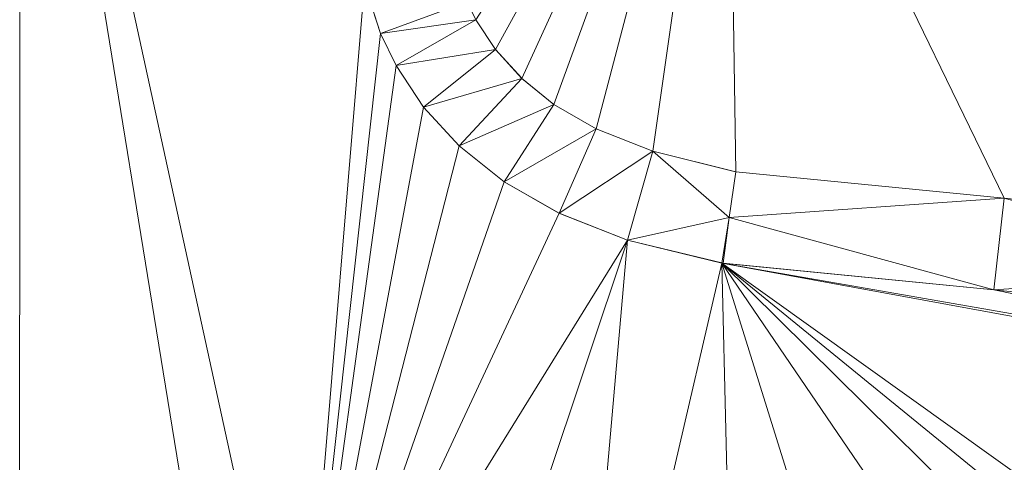
# Model space of a CAD drawing. Units: inches. Extents: x -1680.2 to -1632.2, y 1136.2 to 1172.2.
# Drawn here: x -1672.8 to -1672.7, y 1165.4 to 1165.5 of the extents above; entities that cross this region are included whole.
import ezdxf

# ---------------------------------------------------------------- set-up
doc = ezdxf.new("R2010")
doc.units = ezdxf.units.IN
doc.header["$MEASUREMENT"] = 0
doc.layers.add('Glass', color=132, linetype='Continuous', lineweight=13)
doc.layers.add('Hardware Dimension', color=30, linetype='Continuous', lineweight=0)

# ---------------------------------------------------------------- blocks, each defined once
blk = doc.blocks.new('MESH')
at = {"layer": 'Hardware Dimension', "extrusion": (-1.41596e-07, -4.43595e-07, 1), "elevation": 3.175, "flags": 128}
blk.add_lwpolyline([(86.7363, 64.6987), (86.4249, 63.7232)], dxfattribs=at)
at = {"layer": 'Hardware Dimension', "extrusion": (-2.11307e-12, -3.14722e-07, 1), "elevation": 3.175, "flags": 128}
blk.add_lwpolyline([(86.7363, 64.6987), (86.7362, 62.4261)], dxfattribs=at)
at = {"layer": 'Hardware Dimension', "extrusion": (8.44114e-08, -3.86927e-07, 1), "elevation": 3.175, "flags": 128}
blk.add_lwpolyline([(87.1212, 62.9342), (86.7363, 64.6987)], dxfattribs=at)
at = {"layer": 'Hardware Dimension', "extrusion": (4.06107e-08, -2.49543e-07, 1), "elevation": 3.175, "flags": 128}
blk.add_lwpolyline([(86.7363, 64.6987), (87.0392, 62.8372)], dxfattribs=at)
at = {"layer": 'Hardware Dimension', "extrusion": (1.23999e-07, -2.01514e-07, 1), "elevation": 3.175, "flags": 128}
blk.add_lwpolyline([(88.4631, 63.685), (87.935, 64.5432)], dxfattribs=at)
at = {"layer": 'Hardware Dimension', "extrusion": (4.02556e-07, 6.2553e-07, 1), "elevation": 3.1751, "flags": 128}
blk.add_lwpolyline([(87.7119, 64.5081), (87.365, 63.9691)], dxfattribs=at)
at = {"layer": 'Hardware Dimension', "extrusion": (3.47677e-07, 6.30317e-07, 1), "elevation": 3.1751, "flags": 128}
blk.add_lwpolyline([(87.7119, 64.5081), (87.392, 63.9281)], dxfattribs=at)
at = {"layer": 'Hardware Dimension', "extrusion": (2.91186e-07, 6.35921e-07, 1), "elevation": 3.1751, "flags": 128}
blk.add_lwpolyline([(87.7119, 64.5081), (87.4281, 63.8882)], dxfattribs=at)
at = {"layer": 'Hardware Dimension', "extrusion": (2.34235e-07, 6.4169e-07, 1), "elevation": 3.1751, "flags": 128}
blk.add_lwpolyline([(87.7119, 64.5081), (87.4725, 63.8524)], dxfattribs=at)
at = {"layer": 'Hardware Dimension', "extrusion": (1.69993e-07, 6.47011e-07, 1), "elevation": 3.1751, "flags": 128}
blk.add_lwpolyline([(87.5308, 63.8187), (87.7119, 64.5081)], dxfattribs=at)
at = {"layer": 'Hardware Dimension', "extrusion": (9.28913e-08, 6.48608e-07, 1), "elevation": 3.175, "flags": 128}
blk.add_lwpolyline([(87.6087, 63.7877), (87.7119, 64.5081)], dxfattribs=at)
at = {"layer": 'Hardware Dimension', "extrusion": (-9.45155e-09, 6.36669e-07, 1), "elevation": 3.175, "flags": 128}
blk.add_lwpolyline([(87.7119, 64.5081), (87.723, 63.7593)], dxfattribs=at)
at = {"layer": 'Hardware Dimension', "extrusion": (-2.38736e-07, 4.9149e-07, 1), "elevation": 3.175, "flags": 128}
blk.add_lwpolyline([(87.7119, 64.5081), (88.0932, 63.7231)], dxfattribs=at)
at = {"layer": 'Hardware Dimension', "extrusion": (-1.44232e-07, 1.58034e-07, 1), "elevation": 3.175, "flags": 128}
blk.add_lwpolyline([(87.7119, 64.5081), (88.4631, 63.685)], dxfattribs=at)
at = {"layer": 'Hardware Dimension', "extrusion": (-1.81266e-08, -2.18321e-07, 1), "elevation": 3.175, "flags": 128}
blk.add_lwpolyline([(87.1212, 62.9342), (87.2113, 64.0187)], dxfattribs=at)
at = {"layer": 'Hardware Dimension', "flags": 128}
for points, elevation in [([(87.2334, 63.9501), (87.2113, 64.0187)], 3.175), ([(87.2113, 64.0187), (87.2334, 63.9501)], 3.048), ([(87.3529, 63.9937), (87.2334, 63.9501)], 3.048), ([(87.3529, 63.9937), (87.365, 63.9691)], 3.175), ([(87.3529, 63.9937), (87.365, 63.9691)], 3.048), ([(87.2334, 63.9501), (87.365, 63.9691)], 3.048), ([(87.365, 63.9691), (87.2549, 63.9058)], 3.048), ([(87.365, 63.9691), (87.392, 63.9281)], 3.175), ([(87.365, 63.9691), (87.392, 63.9281)], 3.048), ([(87.365, 63.9691), (87.365, 63.9691)], 3.175), ([(87.365, 63.9691), (87.365, 63.9691)], 3.048), ([(87.2549, 63.9058), (87.2334, 63.9501)], 3.175), ([(87.2334, 63.9501), (87.2549, 63.9058)], 3.048), ([(87.2334, 63.9501), (87.2334, 63.9501)], 3.175), ([(87.2334, 63.9501), (87.2334, 63.9501)], 3.048), ([(87.2549, 63.9058), (87.392, 63.9281)], 3.048), ([(87.392, 63.9281), (87.2928, 63.8487)], 3.048), ([(87.392, 63.9281), (87.4281, 63.8882)], 3.175), ([(87.392, 63.9281), (87.4281, 63.8882)], 3.048), ([(87.392, 63.9281), (87.392, 63.9281)], 3.175), ([(87.392, 63.9281), (87.392, 63.9281)], 3.048), ([(87.2928, 63.8487), (87.2549, 63.9058)], 3.175), ([(87.2549, 63.9058), (87.2928, 63.8487)], 3.048), ([(87.2549, 63.9058), (87.2549, 63.9058)], 3.175), ([(87.2549, 63.9058), (87.2549, 63.9058)], 3.048), ([(87.2928, 63.8487), (87.4281, 63.8882)], 3.048), ([(87.4281, 63.8882), (87.3419, 63.7951)], 3.048), ([(87.4281, 63.8882), (87.4725, 63.8524)], 3.175), ([(87.4281, 63.8882), (87.4725, 63.8524)], 3.048), ([(87.4281, 63.8882), (87.4281, 63.8882)], 3.175), ([(87.4281, 63.8882), (87.4281, 63.8882)], 3.048), ([(87.3419, 63.7951), (87.2928, 63.8487)], 3.175), ([(87.2928, 63.8487), (87.3419, 63.7951)], 3.048), ([(87.2928, 63.8487), (87.2928, 63.8487)], 3.175), ([(87.2928, 63.8487), (87.2928, 63.8487)], 3.048), ([(87.3419, 63.7951), (87.4725, 63.8524)], 3.048), ([(87.4725, 63.8524), (87.4038, 63.7457)], 3.048), ([(87.5308, 63.8187), (87.4725, 63.8524)], 3.175), ([(87.4725, 63.8524), (87.5308, 63.8187)], 3.048), ([(87.4725, 63.8524), (87.4725, 63.8524)], 3.175), ([(87.4725, 63.8524), (87.4725, 63.8524)], 3.048), ([(87.4038, 63.7457), (87.5308, 63.8187)], 3.048), ([(87.5308, 63.8187), (87.4795, 63.7024)], 3.048), ([(87.5308, 63.8187), (87.6087, 63.7877)], 3.175), ([(87.6087, 63.7877), (87.5308, 63.8187)], 3.048), ([(87.5308, 63.8187), (87.5308, 63.8187)], 3.175), ([(87.5308, 63.8187), (87.5308, 63.8187)], 3.048), ([(87.3419, 63.7951), (87.4038, 63.7457)], 3.175), ([(87.3419, 63.7951), (87.4038, 63.7457)], 3.048), ([(87.3419, 63.7951), (87.3419, 63.7951)], 3.175), ([(87.3419, 63.7951), (87.3419, 63.7951)], 3.048), ([(87.6087, 63.7877), (87.4795, 63.7024)], 3.048), ([(87.6087, 63.7877), (87.574, 63.6654)], 3.048), ([(87.6087, 63.7877), (87.723, 63.7593)], 3.175), ([(87.723, 63.7593), (87.6087, 63.7877)], 3.048), ([(87.7141, 63.6964), (87.6087, 63.7877)], 3.048), ([(87.6087, 63.7877), (87.6087, 63.7877)], 3.175), ([(87.6087, 63.7877), (87.6087, 63.7877)], 3.048), ([(87.7141, 63.6964), (87.723, 63.7593)], 3.048), ([(87.723, 63.7593), (88.0932, 63.7231)], 3.175), ([(88.0932, 63.7231), (87.723, 63.7593)], 3.048), ([(87.723, 63.7593), (87.723, 63.7593)], 3.175), ([(87.723, 63.7593), (87.723, 63.7593)], 3.048), ([(87.4795, 63.7024), (87.4038, 63.7457)], 3.175), ([(87.4038, 63.7457), (87.4795, 63.7024)], 3.048), ([(87.4038, 63.7457), (87.4038, 63.7457)], 3.175), ([(87.4038, 63.7457), (87.4038, 63.7457)], 3.048), ([(88.0932, 63.7231), (87.7141, 63.6964)], 3.048), ([(88.0932, 63.7231), (88.0789, 63.5969)], 3.048), ([(88.4631, 63.685), (88.0932, 63.7231)], 3.048), ([(88.4565, 63.6219), (88.0932, 63.7231)], 3.048), ([(88.0932, 63.7231), (88.0932, 63.7231)], 3.175), ([(88.0932, 63.7231), (88.0932, 63.7231)], 3.048), ([(87.574, 63.6654), (87.4795, 63.7024)], 3.175), ([(87.4795, 63.7024), (87.574, 63.6654)], 3.048), ([(87.4795, 63.7024), (87.4795, 63.7024)], 3.175), ([(87.4795, 63.7024), (87.4795, 63.7024)], 3.048), ([(87.7141, 63.6964), (87.574, 63.6654)], 3.048), ([(87.7141, 63.6964), (87.7056, 63.6335)], 3.048), ([(87.7141, 63.6964), (88.0789, 63.5969)], 3.048), ([(87.7141, 63.6964), (87.7141, 63.6964)], 3.175), ([(87.7141, 63.6964), (87.7141, 63.6964)], 3.048), ([(87.574, 63.6654), (87.2892, 62.8133)], 3.175), ([(87.574, 63.6654), (87.4903, 62.713)], 3.175), ([(87.7056, 63.6335), (87.574, 63.6654)], 3.048), ([(87.574, 63.6654), (87.574, 63.6654)], 3.175), ([(87.574, 63.6654), (87.574, 63.6654)], 3.048), ([(87.704, 63.6337), (87.704, 63.6337)], 3.175), ([(87.7056, 63.6335), (88.0789, 63.5969)], 3.048), ([(87.7056, 63.6335), (87.7056, 63.6335)], 3.048), ([(88.4565, 63.6219), (88.0789, 63.5969)], 3.048), ([(88.0789, 63.5969), (88.4495, 63.5588)], 3.175), ([(88.0789, 63.5969), (88.4495, 63.5588)], 3.048), ([(88.0789, 63.5969), (88.0789, 63.5969)], 3.175), ([(88.0789, 63.5969), (88.0789, 63.5969)], 3.048)]:
    blk.add_lwpolyline(points, dxfattribs=dict(at, elevation=elevation))
at = {"layer": 'Hardware Dimension', "extrusion": (-0.267089, 0.827689, 0.493553), "elevation": 31.1988, "flags": 128}
blk.add_lwpolyline([(-102.6571, -14.0543), (-102.6571, -14.2004)], dxfattribs=at)
at = {"layer": 'Hardware Dimension', "extrusion": (0.512711, -0.779294, 0.360318), "elevation": -3.9137, "flags": 128}
blk.add_lwpolyline([(108.1447, 4.9154), (108.1447, 4.7792)], dxfattribs=at)
at = {"layer": 'Hardware Dimension', "extrusion": (1, 0, 6.0074e-05), "elevation": 87.3652, "flags": 128}
blk.add_lwpolyline([(63.9691, 3.1698), (63.9691, 3.0428)], dxfattribs=at)
at = {"layer": 'Hardware Dimension', "extrusion": (-2.5599e-08, -2.31839e-07, 1), "elevation": 3.175, "flags": 128}
blk.add_lwpolyline([(87.1212, 62.9342), (87.2334, 63.9501)], dxfattribs=at)
at = {"layer": 'Hardware Dimension', "extrusion": (1, 0, 0), "flags": 128}
for points, elevation in [([(63.9501, 3.175), (63.9501, 3.048)], 87.2334), ([(63.9281, 3.175), (63.9281, 3.048)], 87.392), ([(63.9058, 3.175), (63.9058, 3.048)], 87.2549), ([(63.8882, 3.175), (63.8882, 3.048)], 87.4281), ([(63.7593, 3.175), (63.7593, 3.048)], 87.723), ([(63.7457, 3.175), (63.7457, 3.048)], 87.4038), ([(63.5969, 3.175), (63.5969, 3.048)], 88.0789)]:
    blk.add_lwpolyline(points, dxfattribs=dict(at, elevation=elevation))
at = {"layer": 'Hardware Dimension', "extrusion": (-0.406301, 0.838996, 0.361946), "elevation": 19.3141, "flags": 128}
blk.add_lwpolyline([(-106.3845, -4.0932), (-106.3845, -4.2294)], dxfattribs=at)
at = {"layer": 'Hardware Dimension', "extrusion": (0.618356, -0.682387, 0.38985), "elevation": 11.6534, "flags": 128}
blk.add_lwpolyline([(107.6858, -1.4856), (107.6858, -1.6235)], dxfattribs=at)
at = {"layer": 'Hardware Dimension', "extrusion": (-3.3133e-08, -2.40826e-07, 1), "elevation": 3.175, "flags": 128}
blk.add_lwpolyline([(87.1212, 62.9342), (87.2549, 63.9058)], dxfattribs=at)
at = {"layer": 'Hardware Dimension', "extrusion": (-0.486566, 0.733278, 0.474929), "elevation": 5.853, "flags": 128}
blk.add_lwpolyline([(-108.0384, 0.4491), (-108.0384, 0.3048)], dxfattribs=at)
at = {"layer": 'Hardware Dimension', "extrusion": (0.710053, -0.572267, 0.410287), "elevation": 26.82, "flags": 128}
blk.add_lwpolyline([(104.6061, -8.5847), (104.6061, -8.724)], dxfattribs=at)
at = {"layer": 'Hardware Dimension', "extrusion": (-4.72486e-08, -2.51844e-07, 1), "elevation": 3.175, "flags": 128}
blk.add_lwpolyline([(87.1212, 62.9342), (87.2928, 63.8487)], dxfattribs=at)
at = {"layer": 'Hardware Dimension', "extrusion": (0, 1, 3.0037e-05), "flags": 128}
for points, elevation in [([(-87.2928, 3.1731), (-87.2928, 3.0461)], 63.8487), ([(-87.6087, 3.1731), (-87.6087, 3.0461)], 63.7878), ([(-88.0932, 3.1731), (-88.0932, 3.0461)], 63.7232), ([(-87.4795, 3.1731), (-87.4795, 3.0461)], 63.7025)]:
    blk.add_lwpolyline(points, dxfattribs=dict(at, elevation=elevation))
at = {"layer": 'Hardware Dimension', "extrusion": (-0.586694, 0.639578, 0.49672), "elevation": -8.8639, "flags": 128}
blk.add_lwpolyline([(-107.4881, 8.7312), (-107.4881, 8.5848)], dxfattribs=at)
at = {"layer": 'Hardware Dimension', "extrusion": (0.765038, -0.442305, 0.468063), "elevation": 40.1637, "flags": 128}
blk.add_lwpolyline([(99.0602, -17.6805), (99.0602, -17.8242)], dxfattribs=at)
at = {"layer": 'Hardware Dimension', "extrusion": (1, 0, 6.00741e-05), "elevation": 87.4727, "flags": 128}
blk.add_lwpolyline([(63.8524, 3.1697), (63.8524, 3.0427)], dxfattribs=at)
at = {"layer": 'Hardware Dimension', "extrusion": (0.775356, -0.308268, 0.551175), "elevation": 49.9442, "flags": 128}
blk.add_lwpolyline([(91.642, -29.1866), (91.642, -29.3388)], dxfattribs=at)
at = {"layer": 'Hardware Dimension', "extrusion": (0.894427, 0.447214, 6.71648e-05), "elevation": 106.8307, "flags": 128}
blk.add_lwpolyline([(17.9361, 3.1678), (17.9361, 3.0408)], dxfattribs=at)
at = {"layer": 'Hardware Dimension', "extrusion": (-6.66129e-08, -2.59851e-07, 1), "elevation": 3.175, "flags": 128}
blk.add_lwpolyline([(87.1212, 62.9342), (87.3419, 63.7951)], dxfattribs=at)
at = {"layer": 'Hardware Dimension', "extrusion": (0, 1, 3.00371e-05), "elevation": 63.7952, "flags": 128}
blk.add_lwpolyline([(-87.3419, 3.1731), (-87.3419, 3.0461)], dxfattribs=at)
at = {"layer": 'Hardware Dimension', "extrusion": (-0.663188, 0.529332, 0.52914), "elevation": -22.5425, "flags": 128}
blk.add_lwpolyline([(-104.3458, 17.7991), (-104.3458, 17.6494)], dxfattribs=at)
at = {"layer": 'Hardware Dimension', "extrusion": (0.711632, -0.176815, 0.679939), "elevation": 53.2253, "flags": 128}
blk.add_lwpolyline([(83.0308, -45.0243), (83.0308, -45.1975)], dxfattribs=at)
at = {"layer": 'Hardware Dimension', "extrusion": (0.3216, -0.031434, 0.946354), "elevation": 29.2122, "flags": 128}
blk.add_lwpolyline([(71.9906, -75.7276), (71.9906, -76.1206)], dxfattribs=at)
at = {"layer": 'Hardware Dimension', "extrusion": (-9.12396e-08, -2.62012e-07, 1), "elevation": 3.175, "flags": 128}
blk.add_lwpolyline([(87.1212, 62.9342), (87.4038, 63.7457)], dxfattribs=at)
at = {"layer": 'Hardware Dimension', "extrusion": (-0.715829, 0.409117, 0.565873), "elevation": -34.7619, "flags": 128}
blk.add_lwpolyline([(-98.7146, 27.709), (-98.7146, 27.5549)], dxfattribs=at)
at = {"layer": 'Hardware Dimension', "extrusion": (6.37791e-07, -6.56827e-08, 1), "elevation": 3.1751, "flags": 128}
blk.add_lwpolyline([(88.0932, 63.7231), (88.4631, 63.685)], dxfattribs=at)
at = {"layer": 'Hardware Dimension', "extrusion": (-1.18864e-07, -2.54893e-07, 1), "elevation": 3.175, "flags": 128}
blk.add_lwpolyline([(87.1212, 62.9342), (87.4795, 63.7024)], dxfattribs=at)
at = {"layer": 'Hardware Dimension', "extrusion": (-0.727238, 0.284944, 0.624446), "elevation": -43.5634, "flags": 128}
blk.add_lwpolyline([(-91.2258, 38.8929), (-91.2258, 38.7303)], dxfattribs=at)
at = {"layer": 'Hardware Dimension', "extrusion": (-1.2047e-06, -7.41842e-06, 1), "elevation": 3.1744, "flags": 128}
blk.add_lwpolyline([(87.704, 63.6338), (87.7141, 63.6964)], dxfattribs=at)
at = {"layer": 'Hardware Dimension', "extrusion": (-0.120187, -0.886504, 0.44684), "elevation": -65.5905, "flags": 128}
blk.add_lwpolyline([(78.3616, 36.31), (78.3616, 36.1681)], dxfattribs=at)
at = {"layer": 'Hardware Dimension', "extrusion": (-1, 0, 6.0074e-05), "elevation": -87.7139, "flags": 128}
blk.add_lwpolyline([(-63.6964, 3.1803), (-63.6964, 3.0533)], dxfattribs=at)
at = {"layer": 'Hardware Dimension', "extrusion": (-1.45935e-07, -2.35673e-07, 1), "elevation": 3.175, "flags": 128}
blk.add_lwpolyline([(87.1212, 62.9342), (87.574, 63.6654)], dxfattribs=at)
at = {"layer": 'Hardware Dimension', "extrusion": (3.46401e-06, -8.43833e-07, 1), "elevation": 3.1752, "flags": 128}
blk.add_lwpolyline([(87.704, 63.6338), (87.574, 63.6654)], dxfattribs=at)
at = {"layer": 'Hardware Dimension', "extrusion": (0, -1, 3.0037e-05), "elevation": -63.6653, "flags": 128}
blk.add_lwpolyline([(87.574, 3.1769), (87.574, 3.0499)], dxfattribs=at)
at = {"layer": 'Hardware Dimension', "extrusion": (-0.669029, 0.162956, 0.725152), "elevation": -46.0046, "flags": 128}
blk.add_lwpolyline([(-82.5815, 53.0583), (-82.5815, 52.8739)], dxfattribs=at)
at = {"layer": 'Hardware Dimension', "extrusion": (1.14018e-07, 4.91403e-07, 1), "elevation": 3.175, "flags": 128}
blk.add_lwpolyline([(87.704, 63.6337), (87.4903, 62.713)], dxfattribs=at)
at = {"layer": 'Hardware Dimension', "extrusion": (-2.42791e-07, 1.97928e-07, 1), "elevation": 3.175, "flags": 128}
blk.add_lwpolyline([(87.704, 63.6337), (88.8838, 62.6719)], dxfattribs=at)
at = {"layer": 'Hardware Dimension', "extrusion": (-2.46786e-07, 1.76588e-07, 1), "elevation": 3.175, "flags": 128}
blk.add_lwpolyline([(87.704, 63.6337), (88.9819, 62.7194)], dxfattribs=at)
at = {"layer": 'Hardware Dimension', "extrusion": (-1.25973e-06, 1.23704e-07, 1), "elevation": 3.1749, "flags": 128}
blk.add_lwpolyline([(87.704, 63.6337), (88.0789, 63.5969)], dxfattribs=at)
at = {"layer": 'Hardware Dimension', "extrusion": (-1.68251e-07, 2.93742e-08, 1), "elevation": 3.175, "flags": 128}
blk.add_lwpolyline([(87.704, 63.6337), (89.0791, 63.3937)], dxfattribs=at)
at = {"layer": 'Hardware Dimension', "extrusion": (-3.30307e-07, 6.05401e-08, 1), "elevation": 3.175, "flags": 128}
blk.add_lwpolyline([(87.704, 63.6337), (89.1007, 63.3778)], dxfattribs=at)
at = {"layer": 'Hardware Dimension', "extrusion": (-2.11021e-07, 3.09758e-07, 1), "elevation": 3.175, "flags": 128}
blk.add_lwpolyline([(87.704, 63.6337), (88.4202, 62.5823)], dxfattribs=at)
at = {"layer": 'Hardware Dimension', "extrusion": (-1.2961e-07, 4.16024e-07, 1), "elevation": 3.175, "flags": 128}
blk.add_lwpolyline([(87.704, 63.6337), (88.0295, 62.589)], dxfattribs=at)
at = {"layer": 'Hardware Dimension', "extrusion": (-2.35897e-07, 2.33206e-07, 1), "elevation": 3.175, "flags": 128}
blk.add_lwpolyline([(87.704, 63.6337), (88.7263, 62.6231)], dxfattribs=at)
at = {"layer": 'Hardware Dimension', "extrusion": (-1.13872e-08, 4.78394e-07, 1), "elevation": 3.175, "flags": 128}
blk.add_lwpolyline([(87.704, 63.6337), (87.7277, 62.6376)], dxfattribs=at)
at = {"layer": 'Hardware Dimension', "extrusion": (0.990092, -0.139805, 0.013104), "elevation": 77.9803, "flags": 128}
blk.add_lwpolyline([(75.2712, 2.1534), (75.2712, 2.0263)], dxfattribs=at)
at = {"layer": 'Hardware Dimension', "extrusion": (-0.319203, 0.031285, 0.94717), "elevation": -23.1182, "flags": 128}
blk.add_lwpolyline([(-71.885, 78.1705), (-71.885, 77.7745)], dxfattribs=at)
at = {"layer": 'Hardware Dimension', "extrusion": (2.28912e-07, -4.6519e-08, 1), "elevation": 3.175, "flags": 128}
blk.add_lwpolyline([(88.0789, 63.5969), (89.0791, 63.3937)], dxfattribs=at)
at = {"layer": 'Hardware Dimension', "extrusion": (-0.320946, 0.033048, 0.946521), "elevation": -23.2818, "flags": 128}
blk.add_lwpolyline([(-72.2843, 78.1412), (-72.2843, 77.7476)], dxfattribs=at)

msp = doc.modelspace()

# ---------------------------------------------------------------- block references
at = {"layer": 'Hardware Dimension', "xscale": 0.03936985155420763, "yscale": 0.03936985155420763, "zscale": 0.03936985155420763}
msp.add_blockref('MESH', (-1676.203554, 1162.947383, 0.245), dxfattribs=at)

# ---------------------------------------------------------------- meshes
at = {"layer": 'Glass'}
mesh = msp.add_polyface(dxfattribs=at)
corners = [(-1680.193569, 1172.168704, 0.0625), (-1680.193569, 1136.168704, 0.0625), (-1680.193569, 1136.168704, 0.1875), (-1680.193569, 1172.168704, 0.1875), (-1632.193569, 1136.168704, 0.0625), (-1632.193569, 1136.168704, 0.1875), (-1632.193569, 1172.168704, 0.0625), (-1632.193569, 1172.168704, 0.1875), (-1680.131069, 1136.231204, 0.25), (-1632.256069, 1136.231204, 0.25), (-1680.131069, 1172.106204, 0.25), (-1632.256069, 1172.106204, 0.25), (-1632.256069, 1172.106204), (-1632.256069, 1136.231204), (-1680.131069, 1136.231204), (-1680.131069, 1172.106204)]
mesh.append_faces([[corners[k] for k in face] for face in [(0, 1, 2, 3), (1, 4, 5, 2), (4, 6, 7, 5), (8, 2, 5, 9), (10, 8, 9, 11), (7, 11, 9, 5), (3, 10, 11, 7), (3, 2, 8, 10), (6, 0, 3, 7), (12, 6, 4, 13), (14, 15, 12, 13), (1, 14, 13, 4), (15, 0, 6, 12), (15, 14, 1, 0)]])

doc.saveas('drawing.dxf')
